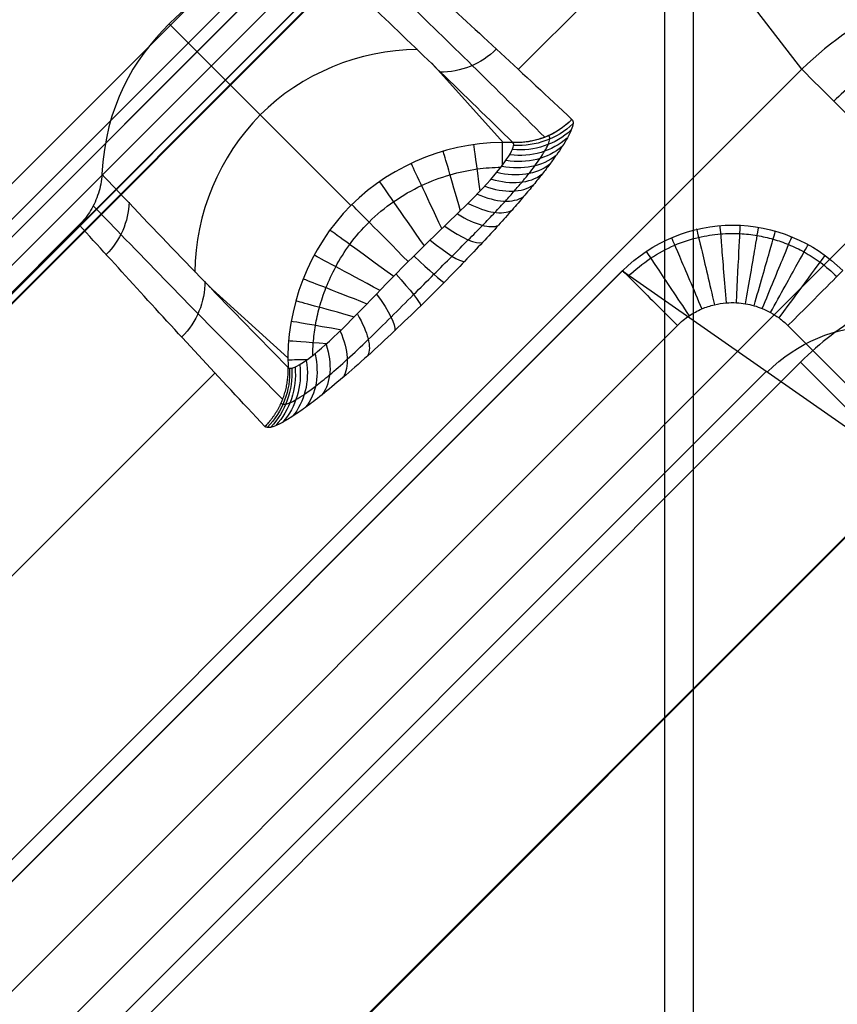
# Model space of a CAD drawing. Units: millimetres. Extents: x -194 to 194, y -194 to 194.
# Drawn here: x -171 to -166, y 172 to 178 of the extents above; entities that cross this region are included whole.
import ezdxf

# ---------------------------------------------------------------- set-up
doc = ezdxf.new("R2010")
doc.units = ezdxf.units.MM
doc.header["$MEASUREMENT"] = 0
doc.layers.add('Default', color=7, linetype='Continuous', true_color=0x000000)

# ---------------------------------------------------------------- blocks, each defined once
blk = doc.blocks.new('Block 01')
at = {"layer": 'Default'}
for radius, start in [(100, 95.899387), (98.43, 95.899388)]:
    blk.add_arc((-85.5898, 85.5898, 429.7421), radius, start, 174.100613, dxfattribs=at)
at = {"layer": 'Default', "extrusion": (-3.97437e-06, 3.97437e-06, 1)}
for radius, start, end in [(99.9995, 95.899185, 174.100816), (98.4295, 95.899182, 174.100818)]:
    blk.add_arc((-85.5885, 85.5885, 419.0434), radius, start, end, dxfattribs=at)
at = {"layer": 'Default', "extrusion": (3.95117e-06, -3.99757e-06, 1)}
blk.add_arc((-85.5919, 85.5919, 440.4411), 99.9995, 95.899186, 174.100814, dxfattribs=at)
at = {"layer": 'Default', "extrusion": (3.9693e-06, -3.97943e-06, 1)}
blk.add_arc((-85.5919, 85.5919, 440.4411), 98.4295, 95.899182, 174.100818, dxfattribs=at)
at = {"layer": 'Default'}
for points, weights in [([(-183.0708, 95.6624, 417.0423), (-174.885, 174.885, 417.0423), (-95.6624, 183.0708, 417.0423)], [1, 0.776037453287, 1]), ([(-95.6624, 183.0708, 442.4422), (-174.8849, 174.8849, 442.4422), (-183.0708, 95.6624, 442.4422)], [1, 0.776038288505, 0.999999893207]), ([(-95.6624, 183.0707, 440.8722), (-174.885, 174.885, 440.8722), (-183.0707, 95.6624, 440.8722)], [1, 0.776037526848, 1]), ([(-183.0707, 95.6624, 418.6123), (-174.885, 174.885, 418.6123), (-95.6624, 183.0707, 418.6123)], [1, 0.776037668265, 1])]:
    blk.add_rational_spline(points, weights, degree=2, dxfattribs=at)
blk = doc.blocks.new('JM2-2-002')
at = {"layer": 'Default'}
blk.add_blockref('Block 01', (0, 0), dxfattribs=at)
blk = doc.blocks.new('JM2-2-003')
at = {"layer": 'Default'}
blk.add_line((181.2168, 166.804, 0.4422), (166.7871, 181.2243, 0.4422), dxfattribs=at)
at = {"layer": 'Default', "extrusion": (0.707334, -0.706879, 2.14991e-05)}
for centre, radius, start, end in [((3907.0171, 443.5897, 0.0706), 3686.086, 181.7845784, 186.9048979), ((3907.0171, 443.5897, 0.0706), 3687.656, 181.7845784, 186.9019438), ((3907.0166, 443.5899, 10.2706), 3686.0856, 181.7845818, 186.9049047), ((3907.0166, 443.5899, 10.2706), 3687.6556, 181.7845818, 186.9019506)]:
    blk.add_arc(centre, radius, start, end, dxfattribs=at)
blk = doc.blocks.new('JM2-2-001_ASM')
at = {"layer": 'Default'}
blk.add_blockref('JM2-2-002', (0, 0), dxfattribs=at)
at = {"layer": 'Default', "rotation": 90}
blk.add_blockref('JM2-2-003', (0.0343, -0.0343, 0), dxfattribs=at)
blk = doc.blocks.new('STOOL_GLIDE_SUB')
at = {"layer": 'Default'}
for p, q in [((-11.3726, -10.0732, 3), (-11.3725, 10.073, 3)), ((-10.8742, 10.073, 3.5407), (-10.8742, -10.0732, 3.5407)), ((-10.8725, 10.073, 3.5), (-10.8726, -10.0732, 3.5)), ((-11.0023, -10.0181, 5.1079), (-11.0023, 10.0179, 5.1084)), ((-11.1314, -9.963, 6.7), (-11.1313, 9.9627, 6.7)), ((-11.1304, 9.9627, 6.6756), (-11.1304, -9.963, 6.6756)), ((-10.8313, 9.9627, 7), (-10.8314, -9.963, 7)), ((-8.3013, -8.4977, -19.1335), (-8.3013, 8.4985, -19.1335)), ((-7.3102, 8.4985, -20), (-7.3103, -8.4977, -20)), ((-6.9761, -7.1599, -20), (-6.9761, 7.1607, -20)), ((-5.981, -7.1599, -18.9012), (-5.981, 7.1607, -18.9012)), ((-5.9761, 7.1607, -19), (-5.9761, -7.1599, -19)), ((-7.091, -6.9637, -7.7254), (-7.091, 6.964, -7.7251)), ((-8.2035, 6.7674, 3.5), (-8.2035, -6.7675, 3.5)), ((-8.201, 6.7674, 3.4506), (-8.2011, -6.7675, 3.4506)), ((-7.7035, 6.7674, 4), (-7.7035, -6.7675, 4)), ((-10.8788, -4.5073, 0), (-10.8788, 4.5073)), ((-9.59, 4.4529, -9.5667), (-9.59, -4.4525, -9.5668)), ((-1.4975, -0.7031, 7), (-10.7515, -9.963, 7)), ((-10.012, -4.816, -7.5291), (-9.3265, -4.8504, -13.0909)), ((-11.3822, -5.83, 0), (-9.7306, -5.8297, -13.1248)), ((-8.2011, -6.7675, 3.4506), (-5.981, -7.1599, -18.9012)), ((-8.2011, -6.7675, 3.4506), (-5.981, -7.1599, -18.9012)), ((-10.012, -6.8437, -7.5293), (-9.3266, -6.809, -13.0909)), ((-9.59, -7.2071, -9.5669), (-9.59, -8.666, -9.5669)), ((-7.2002, -7.2685, 4), (6.4291, -7.2685, 4)), ((-8.3013, -8.4977, -19.1335), (-10.8788, -8.8344)), ((-8.3013, -8.4977, -19.1335), (-10.8788, -8.8344))]:
    blk.add_line(p, q, dxfattribs=at)
at = {"layer": 'Default', "extrusion": (-0.133502, -0.005206, 0.991035)}
blk.add_arc((4.0556, -11.4466, -5.8278), 0.5, 42.01737, 87.8737, dxfattribs=at)
at = {"layer": 'Default', "extrusion": (-0.132906, 0.094502, 0.986613)}
blk.add_arc((9.183, -7.3385, -12.2054), 0.5, 77.43964, 125.0494, dxfattribs=at)
at = {"layer": 'Default', "extrusion": (-0.130984, 0.193364, 0.972344)}
blk.add_arc((10.436, -4.7558, -12.5846), 0.5, 97.5274, 145.13478, dxfattribs=at)
at = {"layer": 'Default', "extrusion": (-0.127447, 0.297778, 0.94609)}
blk.add_arc((10.5634, -4.0201, -12.8529), 0.5, 107.98941, 155.65892, dxfattribs=at)
at = {"layer": 'Default', "extrusion": (-0.133503, -0.004113, 0.99104)}
blk.add_arc((4.1386, -11.413, -11.7109), 0.5, 84.96865, 88.72806, dxfattribs=at)
at = {"layer": 'Default', "extrusion": (-0.133502, -0.006239, 0.991029)}
blk.add_arc((3.9711, -11.4774, -0.4434), 0.5, 44.12081, 87.35083, dxfattribs=at)
at = {"layer": 'Default', "extrusion": (-0.121777, 0.409818, 0.904002)}
blk.add_arc((10.449, -4.3389, -12.9766), 0.5, 113.98861, 161.80692, dxfattribs=at)
at = {"layer": 'Default', "extrusion": (-0.113321, 0.528666, 0.841232)}
blk.add_arc((10.2888, -5.31, -12.8949), 0.5, 117.62286, 165.70688, dxfattribs=at)
at = {"layer": 'Default', "extrusion": (-0.101663, 0.648157, 0.75469)}
blk.add_arc((10.1313, -6.6938, -12.5386), 0.5, 119.74324, 168.26214, dxfattribs=at)
at = {"layer": 'Default', "extrusion": (0.716755, 0.697325, 1.33399e-13)}
blk.add_arc((2.0313, -13, -10.053), 1, 330.43946, 354.83691, dxfattribs=at)
at = {"layer": 'Default', "extrusion": (-0.086648, 0.760752, 0.643233)}
blk.add_arc((9.9858, -8.3077, -11.8555), 0.5, 120.76932, 169.9617, dxfattribs=at)
at = {"layer": 'Default', "extrusion": (0.649723, 0.760171, -1.9839e-14)}
blk.add_arc((2.9469, -13, -9.8557), 1, 318.54199, 354.42265, dxfattribs=at)
at = {"layer": 'Default', "extrusion": (0.576601, 0.817026, 2.87004e-14)}
blk.add_arc((3.8477, -13, -9.5754), 1, 311.77928, 354.0409, dxfattribs=at)
at = {"layer": 'Default', "extrusion": (-0.068304, 0.859197, 0.507065)}
blk.add_arc((9.8501, -10.0083, -10.8133), 0.5, 120.9075, 171.08927, dxfattribs=at)
at = {"layer": 'Default', "extrusion": (0.494635, 0.869101, -1.23848e-13)}
blk.add_arc((4.7602, -13, -9.1956), 1, 307.01364, 353.69034, dxfattribs=at)
at = {"layer": 'Default', "extrusion": (-0.047871, 0.933495, 0.355379)}
blk.add_arc((9.7241, -11.6013, -9.4737), 0.5, 120.28608, 171.78316, dxfattribs=at)
at = {"layer": 'Default', "extrusion": (0.400038, 0.916498, -1.40437e-13)}
blk.add_arc((5.7075, -13, -8.6848), 1, 303.47951, 353.37444, dxfattribs=at)
at = {"layer": 'Default', "extrusion": (0.287826, 0.957683, 1.59241e-13)}
blk.add_arc((6.7059, -13, -7.991), 1, 300.83474, 353.10192, dxfattribs=at)
at = {"layer": 'Default', "extrusion": (-0.027975, 0.977795, 0.20769)}
blk.add_arc((9.612, -12.8909, -8.0389), 0.5, 119.31145, 172.15589, dxfattribs=at)
at = {"layer": 'Default', "extrusion": (0.153881, 0.988089, 5.17458e-14)}
blk.add_arc((7.7414, -13, -7.0507), 1, 299.1082, 352.90459, dxfattribs=at)
at = {"layer": 'Default', "extrusion": (-0.010337, 0.996996, 0.076755)}
blk.add_arc((9.5137, -13.8412, -6.675), 0.5, 118.63084, 172.30724, dxfattribs=at)
at = {"layer": 'Default', "extrusion": (-0.006063, 0.999982, -7.6631e-14)}
blk.add_arc((8.7737, -13, -5.7786), 1, 298.50539, 352.82925, dxfattribs=at)
at = {"layer": 'Default', "extrusion": (0.005497, 0.999153, -0.040783)}
blk.add_arc((9.4221, -14.5475, -5.3661), 0.5, 118.54695, 172.32399, dxfattribs=at)
at = {"layer": 'Default', "extrusion": (-0.177439, 0.984132, 1.16324e-13)}
blk.add_arc((9.6397, -13, -4.2499), 1, 299.33606, 352.92997, dxfattribs=at)
at = {"layer": 'Default', "extrusion": (0.019522, 0.989254, -0.144897)}
blk.add_arc((9.3351, -15.0576, -4.1383), 0.5, 118.92558, 172.24555, dxfattribs=at)
at = {"layer": 'Default', "extrusion": (-0.339064, 0.940763, -3.20666e-13)}
blk.add_arc((10.219, -13, -2.6498), 1, 301.83816, 353.21377, dxfattribs=at)
at = {"layer": 'Default', "extrusion": (0.032711, 0.969523, -0.242806)}
blk.add_arc((9.2451, -15.4353, -2.9141), 0.5, 119.54983, 172.09787, dxfattribs=at)
at = {"layer": 'Default', "extrusion": (-0.481733, 0.876318, -2.67437e-13)}
blk.add_arc((10.5124, -13, -1.0871), 1, 306.40697, 353.64474, dxfattribs=at)
at = {"layer": 'Default', "extrusion": (0.045496, 0.940149, -0.337714)}
blk.add_arc((9.1468, -15.7014, -1.6534), 0.5, 120.17908, 171.85346, dxfattribs=at)
at = {"layer": 'Default', "extrusion": (0.057649, 0.901971, -0.427931)}
blk.add_arc((9.0386, -15.855, -0.3826), 0.5, 120.65799, 171.50623, dxfattribs=at)
at = {"layer": 'Default', "extrusion": (0.068938, 0.856376, -0.511731)}
blk.add_arc((8.9187, -15.9018, 0.867), 0.5, 120.91538, 171.06216, dxfattribs=at)
at = {"layer": 'Default', "extrusion": (-0.602972, 0.797763, -6.75026e-14)}
blk.add_arc((10.5635, -13, 0.382), 1, 313.82139, 354.17428, dxfattribs=at)
at = {"layer": 'Default', "extrusion": (0.079291, 0.804533, -0.588591)}
blk.add_arc((8.784, -15.8535, 2.0791), 0.5, 120.93168, 170.4966, dxfattribs=at)
at = {"layer": 'Default', "extrusion": (-0.097596, -0.682359, 0.724473)}
blk.add_arc((-8.4364, -15.5141, -4.4173), 0.5, 11.16683, 59.85255, dxfattribs=at)
at = {"layer": 'Default', "extrusion": (0.088791, 0.746788, -0.659108)}
blk.add_arc((8.6275, -15.7218, 3.2567), 0.5, 120.69192, 169.77548, dxfattribs=at)
at = {"layer": 'Default', "extrusion": (-0.706252, 0.70796, 1.32736e-13)}
blk.add_arc((10.4158, -13, 1.7721), 1, 327.81612, 354.76667, dxfattribs=at)
at = {"layer": 'Default', "extrusion": (-0.105874, -0.609191, 0.785924)}
blk.add_arc((-8.1855, -15.2328, -5.5871), 0.5, 12.46868, 60.82325, dxfattribs=at)
at = {"layer": 'Default', "extrusion": (-0.113706, -0.52404, 0.844069)}
blk.add_arc((-7.8228, -14.8814, -6.7927), 0.5, 14.4162, 62.49135, dxfattribs=at)
at = {"layer": 'Default', "extrusion": (2.90244e-06, 1, -6.49191e-09)}
blk.add_arc((7.7035, 3.5, -6.7676), 0.5, 354.32786, 90, dxfattribs=at)
at = {"layer": 'Default', "extrusion": (2.89517e-06, 1, -4.46763e-13)}
blk.add_arc((7.7035, 3.5, -6.7676), 0.5, 354.32786, 90, dxfattribs=at)
at = {"layer": 'Default', "extrusion": (-0.127338, -0.300423, 0.945268)}
blk.add_arc((-6.012, -14.1651, -9.3551), 0.5, 24.15244, 71.82441, dxfattribs=at)
at = {"layer": 'Default', "extrusion": (-0.121015, -0.422325, 0.89833)}
blk.add_arc((-7.2209, -14.4856, -8.0549), 0.5, 17.69119, 65.53199, dxfattribs=at)
at = {"layer": 'Default', "extrusion": (-0.133503, 0.004993, 0.991036)}
blk.add_arc((7.5792, -11.0083, -6.7918), 0.5, 92.00194, 138.32565, dxfattribs=at)
at = {"layer": 'Default', "extrusion": (-0.133503, 0.00407, 0.99104)}
blk.add_arc((7.5122, -11.0596, -11.7586), 0.5, 91.25332, 140.34868, dxfattribs=at)
at = {"layer": 'Default', "extrusion": (-0.131835, -0.157676, 0.978651)}
blk.add_arc((-2.7336, -14.168, -10.623), 0.5, 40.50967, 88.11235, dxfattribs=at)
at = {"layer": 'Default', "extrusion": (-0.195155, 0.980772, 5.59276e-15)}
blk.add_arc((8.8857, 3.5, -5.2312), 0.5, 354.63158, 90, dxfattribs=at)
at = {"layer": 'Default', "extrusion": (-0.373522, 0.927621, 2.06601e-13)}
blk.add_arc((9.7098, 3.5, -3.5865), 0.5, 355.10913, 90, dxfattribs=at)
at = {"layer": 'Default', "extrusion": (-0.098821, 0.017464, 0.994952)}
blk.add_arc((7.9183, -5.5322, -7.1952), 1, 279.97234, 10.07186, dxfattribs=at)
at = {"layer": 'Default', "extrusion": (-0.526166, 0.850382, 3.40393e-14)}
blk.add_arc((10.1864, 3.5, -1.9643), 0.5, 355.69792, 90, dxfattribs=at)
at = {"layer": 'Default', "extrusion": (-0.647846, 0.761771, 8.64687e-13)}
blk.add_arc((10.3715, 3.5, -0.4883), 0.5, 356.32172, 90, dxfattribs=at)
at = {"layer": 'Default', "extrusion": (0.742435, -0.669918, -6.92111e-13)}
blk.add_arc((-10.3499, 3.5, -0.8143), 0.5, 90, 183.06268, dxfattribs=at)
at = {"layer": 'Default', "extrusion": (0.816233, -0.577723, -1.80788e-13)}
blk.add_arc((-10.1853, 3.5, -1.9694), 0.5, 90, 182.46521, dxfattribs=at)
at = {"layer": 'Default', "extrusion": (0.875178, -0.483801, -8.79219e-13)}
blk.add_arc((-9.9077, 3.5, -3.0292), 0.5, 90, 181.87227, dxfattribs=at)
at = {"layer": 'Default', "extrusion": (2.91745e-06, 1, -2.67109e-08)}
blk.add_arc((6.9761, -19, -7.1599), 1, 174.32786, 270, dxfattribs=at)
at = {"layer": 'Default', "extrusion": (0.923128, -0.384494, 1.54688e-13)}
blk.add_arc((-9.517, 3.5, -4.0462), 0.5, 90, 181.25945, dxfattribs=at)
at = {"layer": 'Default', "extrusion": (0.961526, -0.274713, 2.9712e-13)}
blk.add_arc((-8.9862, 3.5, -5.0652), 0.5, 90, 180.59642, dxfattribs=at)
at = {"layer": 'Default', "extrusion": (0.988904, -0.148557, -4.30818e-13)}
blk.add_arc((-8.2631, 3.5, -6.1155), 0.5, 90, 179.85115, dxfattribs=at)
at = {"layer": 'Default', "extrusion": (1, -3.80198e-07, -1.9061e-10)}
blk.add_arc((-7.2685, 3.5, -7.2002), 0.5, 90, 178.99441, dxfattribs=at)
at = {"layer": 'Default', "extrusion": (1, -3.80198e-07, -5.81374e-12)}
blk.add_arc((-7.2685, 3.5, -7.2002), 0.5, 90, 90.80246, dxfattribs=at)
at = {"layer": 'Default', "extrusion": (2.89517e-06, 1, -6.1412e-13)}
blk.add_arc((7.3103, -19, -8.4977), 1, 270, 352.32786, dxfattribs=at)
at = {"layer": 'Default', "extrusion": (2.89517e-06, 1, 1.84556e-14)}
blk.add_arc((7.3103, -19, -8.4977), 1, 270, 352.32786, dxfattribs=at)
at = {"layer": 'Default'}
for points in [[(-9.119, -4.434, -13.0636), (-9.3352, -4.441, -11.4585), (-9.7538, -4.456, -8.351), (-10.3367, -4.4806, -4.0238), (-10.7023, -4.4983, -1.3099), (-10.8788, -4.5073, 0)], [(-9.119, -7.2254, -13.0636), (-9.1106, -7.2256, -13.1264), (-9.0946, -7.2154, -13.2448), (-9.0734, -7.1766, -13.402), (-9.0553, -7.1225, -13.5367), (-9.0401, -7.06, -13.6496), (-9.0272, -6.9929, -13.745), (-9.016, -6.9209, -13.8287), (-9.0058, -6.8426, -13.9042), (-8.9964, -6.7557, -13.9742), (-8.9875, -6.6572, -14.0396), (-8.9793, -6.5439, -14.1005), (-8.972, -6.4131, -14.1552), (-8.9658, -6.2631, -14.2011), (-8.9613, -6.0947, -14.2348), (-8.9588, -5.9073, -14.2533), (-8.9591, -5.6949, -14.2509), (-8.9634, -5.459, -14.2189), (-8.9727, -5.2189, -14.1497), (-8.9867, -5.0038, -14.046), (-9.0034, -4.831, -13.9215), (-9.0214, -4.6984, -13.7884), (-9.0399, -4.5985, -13.6513), (-9.0579, -4.5278, -13.5174), (-9.0745, -4.4815, -13.3938), (-9.09, -4.4528, -13.2793), (-9.1044, -4.4372, -13.1723), (-9.1142, -4.4339, -13.0997), (-9.119, -4.434, -13.0636)], [(-11.0064, -4.84, -0.0003), (-10.9781, -4.8081, -0.0002), (-10.9316, -4.7401, -0.0002), (-10.8885, -4.6251, -0.0001), (-10.879, -4.5472, 0), (-10.8788, -4.5073, 0)], [(-10.8788, -7.1527), (-10.7023, -7.1616, -1.31), (-10.3367, -7.1792, -4.0244), (-9.7501, -7.2037, -8.379), (-9.3336, -7.2185, -11.4706), (-9.119, -7.2254, -13.0636)], [(-4.9628, -9.1637, -20), (-5.1399, -9.1636, -20), (-5.4825, -9.1194, -20), (-5.985, -8.9136, -20), (-6.4062, -8.5887, -20), (-6.7283, -8.1701, -20), (-6.931, -7.6779, -20), (-6.9761, -7.3367, -20), (-6.9761, -7.1599, -20)]]:
    blk.add_open_spline(points, degree=3, dxfattribs=at)
for points, weights in [([(-9.119, -4.434, -13.0636), (-9.1194, -4.5788, -13.0642), (-9.1775, -4.7107, -13.0726), (-9.2821, -4.8078, -13.0871)], [1.03353707644, 0.981970184105, 0.98987055906, 1.05723820131]), ([(-9.119, -7.2254, -13.0636), (-9.1194, -7.0807, -13.0643), (-9.1775, -6.9488, -13.0726), (-9.2821, -6.8516, -13.0871)], [1.03354090831, 0.981970011969, 0.989868823294, 1.05723734229])]:
    blk.add_rational_spline(points, weights, degree=3, dxfattribs=at)
for points, knots in [([(-9.1511, -4.614, -13.0686), (-9.1469, -4.6136, -13.099), (-9.1385, -4.6161, -13.1602), (-9.1259, -4.6299, -13.2537), (-9.1129, -4.6555, -13.3518), (-9.0992, -4.6969, -13.4568), (-9.0851, -4.7591, -13.5678), (-9.0712, -4.8469, -13.6809), (-9.0587, -4.965, -13.7902), (-9.049, -5.1169, -13.888), (-9.0435, -5.3002, -13.9638), (-9.0424, -5.5016, -14.0113), (-9.0428, -5.702, -14.0333), (-9.0429, -5.8871, -14.036), (-9.0426, -6.0536, -14.0239), (-9.0426, -6.2022, -14.0009), (-9.0436, -6.3338, -13.968), (-9.0461, -6.4492, -13.9271), (-9.05, -6.5495, -13.8798), (-9.055, -6.6369, -13.8274), (-9.0611, -6.714, -13.7703), (-9.0682, -6.7835, -13.7074), (-9.0766, -6.8473, -13.637), (-9.0867, -6.9065, -13.5557), (-9.0988, -6.9608, -13.4599), (-9.1136, -7.0068, -13.3464), (-9.1312, -7.0389, -13.214), (-9.1442, -7.046, -13.1186), (-9.1511, -7.0454, -13.0687)], [0, 0, 0, 0, 0.0264021, 0.0530838, 0.0818954, 0.1141132, 0.1507241, 0.1917737, 0.2375168, 0.2891716, 0.3467489, 0.4071834, 0.4654953, 0.5181417, 0.5651138, 0.6076389, 0.6462222, 0.6810373, 0.7125339, 0.7414659, 0.7687326, 0.7953084, 0.8222755, 0.8508083, 0.8822297, 0.9174185, 0.9566349, 0.9999999, 0.9999999, 0.9999999, 0.9999999]), ([(-10.9023, -4.658, 0.0001), (-10.8172, -4.6563, -0.637), (-10.4951, -4.65, -3.0515), (-9.9143, -4.642, -7.4081), (-9.4194, -4.6392, -11.1279), (-9.1611, -4.6388, -13.0701)], [0.277475, 0.277475, 0.277475, 0.277475, 2.205615, 7.585459, 13.463678, 13.463678, 13.463678, 13.463678]), ([(-11.0064, -4.84, -0.0003), (-10.9217, -4.8377, -0.6423), (-10.6024, -4.8292, -3.062), (-10.0272, -4.817, -7.4243), (-9.5376, -4.8103, -11.1446), (-9.2821, -4.8078, -13.0871)], [0.262693, 0.262693, 0.262693, 0.262693, 2.205615, 7.585459, 13.463678, 13.463678, 13.463678, 13.463678]), ([(-9.2821, -6.8516, -13.0871), (-9.5644, -6.594, -13.1114), (-9.7322, -6.212, -13.125), (-9.7322, -5.4475, -13.1251), (-9.5644, -5.0654, -13.1115), (-9.2821, -4.8078, -13.0871)], [-1, -1, -1, -1, -0.499976, -0.499976, 0, 0, 0, 0]), ([(-9.2821, -4.8078, -13.0871), (-9.2497, -4.8054, -13.3155), (-9.2226, -4.9223, -13.5397), (-9.205, -5.3068, -13.8195), (-9.2174, -5.5707, -13.8789), (-9.2174, -6.0891, -13.8789), (-9.2051, -6.3528, -13.8194), (-9.2226, -6.737, -13.5398), (-9.2497, -6.8541, -13.3155), (-9.2821, -6.8516, -13.0871)], [0, 0, 0, 0, 0.25, 0.25, 0.5, 0.5, 0.75, 0.75, 1, 1, 1, 1]), ([(-11.0064, -6.82, -0.0003), (-11.3001, -6.49, -0.0003), (-11.4679, -5.83, -0.0003), (-11.3001, -5.17, -0.0003), (-11.0064, -4.84, -0.0003)], [0.0000047, 0.0000047, 0.0000047, 0.0000047, 0.5, 1, 1, 1, 1]), ([(-10.1391, -6.8415, -6.5644), (-10.4023, -6.5749, -6.5631), (-10.7106, -5.8299, -6.5617), (-10.4023, -5.0848, -6.5631), (-10.139, -4.8182, -6.5644)], [0.252551, 0.252551, 0.252551, 0.252551, 0.5, 0.7474492, 0.7474492, 0.7474492, 0.7474492]), ([(-9.223, -4.9725, -13.5482), (-9.2425, -4.9924, -13.5482), (-9.2867, -5.0406, -13.5482), (-9.3513, -5.1237, -13.5482), (-9.4164, -5.2263, -13.5482), (-9.4763, -5.346, -13.5482), (-9.5281, -5.487, -13.5482), (-9.5659, -5.6525, -13.5482), (-9.5804, -5.8419, -13.5482), (-9.5612, -6.0438, -13.5482), (-9.5082, -6.2398, -13.5482), (-9.4284, -6.4166, -13.5482), (-9.3325, -6.565, -13.5482), (-9.2595, -6.6498, -13.5482), (-9.2231, -6.6868, -13.5482)], [0.2534242, 0.2534242, 0.2534242, 0.2534242, 0.2750082, 0.304121, 0.3353407, 0.3698205, 0.4087723, 0.4526827, 0.5018468, 0.5549059, 0.6087957, 0.6598729, 0.7062121, 0.7464956, 0.7464956, 0.7464956, 0.7464956]), ([(-8.2011, -6.7675, 3.4506), (-8.2013, -7.03, 3.4529), (-8.0932, -7.2906, 3.46), (-7.7225, -7.661, 3.4816), (-7.4622, -7.7686, 3.4958), (-7.2002, -7.7684, 3.5088)], [0, 0, 0, 0, 0.499988, 0.499988, 1, 1, 1, 1]), ([(-8.1486, -6.7675, 3.7279), (-8.1486, -6.8292, 3.7279), (-8.1367, -6.9498, 3.7279), (-8.0866, -7.1176, 3.7279), (-8.014, -7.261, 3.7279), (-7.9295, -7.377, 3.7279), (-7.8412, -7.468, 3.7279), (-7.7519, -7.5394, 3.7279), (-7.6608, -7.5966, 3.7279), (-7.5645, -7.6431, 3.7279), (-7.4579, -7.6804, 3.7279), (-7.3356, -7.7069, 3.7279), (-7.2474, -7.7135, 3.7279), (-7.2002, -7.7135, 3.7279)], [0, 0, 0, 0, 0.124122, 0.242112, 0.350781, 0.446589, 0.530656, 0.606061, 0.676942, 0.747496, 0.82195, 0.904616, 1, 1, 1, 1]), ([(-7.7035, -6.7675, 4), (-7.7035, -6.8001, 4), (-7.6972, -6.8638, 4), (-7.6708, -6.9525, 4), (-7.6324, -7.0284, 4), (-7.5876, -7.0898, 4), (-7.5408, -7.1381, 4), (-7.4934, -7.176, 4), (-7.445, -7.2063, 4), (-7.3938, -7.2311, 4), (-7.3372, -7.2509, 4), (-7.2721, -7.265, 4), (-7.2253, -7.2685, 4), (-7.2002, -7.2685, 4)], [0, 0, 0, 0, 0.124122, 0.242112, 0.350781, 0.446589, 0.530656, 0.606061, 0.676942, 0.747496, 0.82195, 0.904616, 1, 1, 1, 1]), ([(-9.2821, -6.8516, -13.0871), (-9.4983, -6.8495, -11.4436), (-9.9168, -6.8442, -8.2635), (-10.4917, -6.8332, -3.9012), (-10.8504, -6.8243, -1.1825), (-11.0064, -6.82, -0.0003)], [0.525314, 0.525314, 0.525314, 0.525314, 5.49882, 10.148572, 13.726328, 13.726328, 13.726328, 13.726328]), ([(-9.1611, -7.0206, -13.0701), (-9.3796, -7.0203, -11.4268), (-9.8027, -7.0184, -8.2472), (-10.3832, -7.0116, -3.8905), (-10.7452, -7.0052, -1.1771), (-10.9023, -7.0019, 0.0001)], [0.525314, 0.525314, 0.525314, 0.525314, 5.49882, 10.148572, 13.711555, 13.711555, 13.711555, 13.711555]), ([(-6.3036, -10.4954, -19.0176), (-6.8239, -10.4948, -19.0524), (-7.3419, -10.2817, -19.085), (-8.0837, -9.543, -19.1282), (-8.3007, -9.0238, -19.1381), (-8.3013, -8.4977, -19.1335)], [0, 0, 0, 0, 0.49969, 0.49969, 1, 1, 1, 1]), ([(-6.3036, -10.1964, -19.7133), (-6.3862, -10.1964, -19.7133), (-6.5576, -10.184, -19.7133), (-6.8181, -10.1253, -19.7133), (-7.0816, -10.0193, -19.7133), (-7.3342, -9.8635, -19.7133), (-7.5603, -9.6614, -19.7133), (-7.7474, -9.4217, -19.7133), (-7.8907, -9.1495, -19.7133), (-7.9876, -8.8395, -19.7133), (-8.0111, -8.6159, -19.7133), (-8.0111, -8.4977, -19.7133)], [0, 0, 0, 0, 0.093084, 0.192916, 0.299581, 0.411188, 0.524862, 0.638302, 0.750419, 0.867697, 1, 1, 1, 1])]:
    blk.add_open_spline(points, degree=3, knots=knots, dxfattribs=at)
blk = doc.blocks.new('STOOL_GLIDE_OM')
at = {"layer": 'Default'}
for p, q in [((-11.3726, -10.0732, 3), (-11.3725, 10.073, 3)), ((-10.8742, 10.073, 3.5407), (-10.8742, -10.0732, 3.5407)), ((-10.8725, 10.073, 3.5), (-10.8726, -10.0732, 3.5)), ((-11.0023, -10.0181, 5.1079), (-11.0023, 10.0179, 5.1084)), ((-11.1314, -9.963, 6.7), (-11.1313, 9.9627, 6.7)), ((-11.1304, 9.9627, 6.6756), (-11.1304, -9.963, 6.6756)), ((-10.8314, -9.963, 7), (-10.8313, 9.9627, 7)), ((7.9371, 8.9976, 9), (-10.047, -8.998, 9)), ((-10.827, 7.1833, 9), (-10.827, -7.1836, 9)), ((-1.4975, -0.7031, 7), (-10.7515, -9.963, 7))]:
    blk.add_line(p, q, dxfattribs=at)
blk = doc.blocks.new('STOOL_GLIDE_OM_ASSY_ASM')
at = {"layer": 'Default'}
for name in ['STOOL_GLIDE_SUB', 'STOOL_GLIDE_OM']:
    blk.add_blockref(name, (0, 0), dxfattribs=at)
blk = doc.blocks.new('STOOL_PLYWOOD')
at = {"layer": 'Default', "extrusion": (3.95669e-06, -3.99202e-06, 1)}
blk.add_arc((-685.592, 619.2392, 454.9943), 101.9995, 95.899184, 174.100815, dxfattribs=at)
at = {"layer": 'Default', "extrusion": (-3.9618e-06, 3.98691e-06, 1)}
blk.add_arc((-685.5884, 619.2356, 451.0056), 101.9995, 95.899185, 174.100816, dxfattribs=at)
at = {"layer": 'Default'}
blk.add_arc((-685.5898, 619.237, 452.9998), 102, 95.899387, 174.100613, dxfattribs=at)
for points, weights in [([(-695.9708, 719.7021, 455.9999), (-777.6185, 711.2657, 455.9999), (-786.0549, 629.618, 455.9999)], [1, 0.776038185981, 1]), ([(-786.0549, 629.618, 450), (-777.6185, 711.2657, 450), (-695.9708, 719.7021, 450)], [1, 0.776038186563, 1])]:
    blk.add_rational_spline(points, weights, degree=2, dxfattribs=at)
blk = doc.blocks.new('JM2-2-000_ASM')
at = {"layer": 'Default'}
for name, p in [('STOOL_PLYWOOD', (600, -533.6472, -7.5577)), ('JM2-2-001_ASM', (0, 0))]:
    blk.add_blockref(name, p, dxfattribs=at)
at = {"layer": 'Default', "extrusion": (0, 0, -1), "rotation": 224.9815804766192}
blk.add_blockref('STOOL_GLIDE_OM_ASSY_ASM', (166.0501, 166.043, -0.4422), dxfattribs=at)

msp = doc.modelspace()

# ---------------------------------------------------------------- block references
at = {"layer": 'Default'}
msp.add_blockref('JM2-2-000_ASM', (0, 0), dxfattribs=at)

doc.saveas('drawing.dxf')
